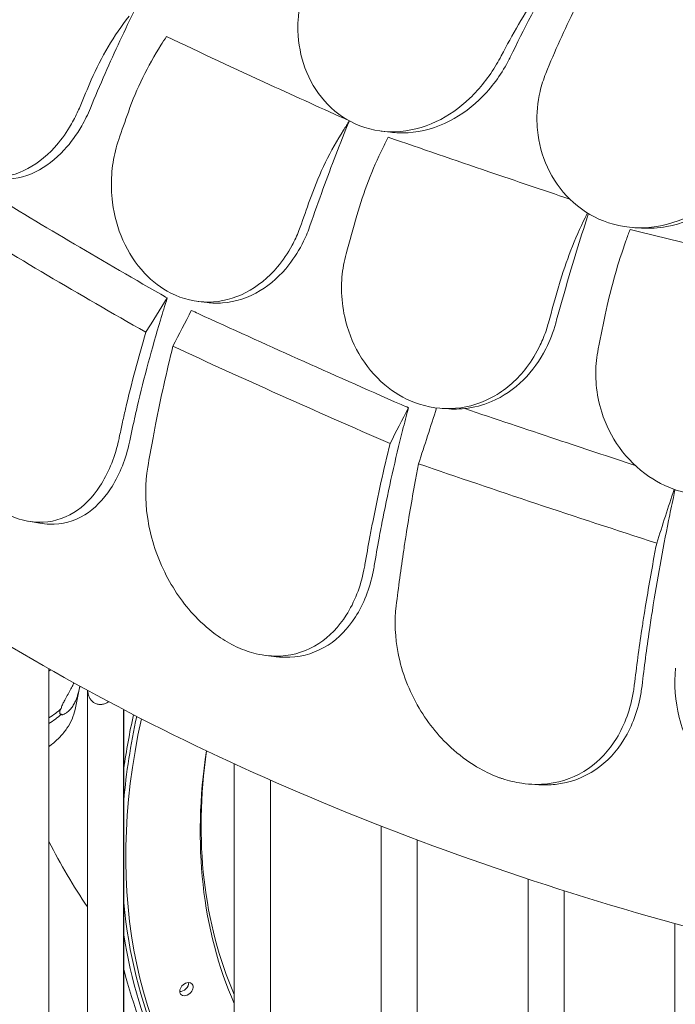
# Model space of a CAD drawing. Units: millimetres. Extents: x -16381 to 50577, y -2244 to 31504.
# Drawn here: x -13468 to -13086, y 26387 to 26960 of the extents above; entities that cross this region are included whole.
import ezdxf

# ---------------------------------------------------------------- set-up
doc = ezdxf.new("R2010")
doc.units = ezdxf.units.MM

# ---------------------------------------------------------------- blocks, each defined once
blk = doc.blocks.new('A$C36352C69')
at = {"color": 0, "linetype": 'Continuous', "lineweight": 0, "extrusion": (-5.55112e-17, 0.816497, 0.57735)}
for p, q in [((5637.13, 63641.18), (5642.57, 63640.51)), ((5784.24, 63584.98), (5788.63, 63584.71)), ((5530.73, 63542.05), (5535.94, 63541.42)), ((5672.69, 63479.79), (5676.63, 63479.55)), ((5431.8, 63414.22), (5438.47, 63413.03)), ((5570.26, 63336.1), (5576.03, 63335.39)), ((5443.84, 63328.34), (5443.84, 62615.19)), ((5459.04, 63304.7), (5461.83, 63318.27)), ((5466.23, 62411.02), (5466.23, 63315.87)), ((5487.23, 62475.69), (5487.23, 63304.67)), ((5487.4, 63304.58), (5487.4, 62878.21)), ((5551.7, 63273.06), (5551.7, 62610.13)), ((5572.7, 63263.59), (5572.7, 62610.05)), ((5724.09, 63261.21), (5728.88, 63260.91)), ((5637.18, 62666.31), (5637.18, 63236.8)), ((5658.18, 62666.23), (5658.18, 63228.77)), ((5722.66, 63206.05), (5722.66, 62675.66)), ((5743.66, 63199.25), (5743.66, 62675.58)), ((5808.13, 63180.1), (5808.13, 62663.5))]:
    blk.add_line(p, q, dxfattribs=at)
at = {"color": 0, "linetype": 'Continuous', "lineweight": 0}
for centre, major_axis, ratio, start_param, end_param in [((5388.18, 63328.4), (74.54, 0), 0.57735, -0.727555, -0.570032), ((5388.18, 63325.13), (74.54, 0), 0.57735, -0.727555, -0.570032), ((5863.11, 63343.88), (-305.82, -305.82), 0.707107, -0.836009, -0.026315), ((5863.11, 63343.88), (-270.47, -270.47), 0.707107, -0.763261, -0.267564), ((5749.57, 63424.29), (-22.27, -389.36), 0.901048, -0.991172, -0.873991), ((5521.31, 63144.45), (3.18, 3.18), 0.707107, -2.552562, -0.589031)]:
    blk.add_ellipse(centre, major_axis=major_axis, ratio=ratio, start_param=start_param, end_param=end_param, dxfattribs=at)
at = {"color": 0, "linetype": 'Continuous', "lineweight": 0, "extrusion": (-1.96262e-16, 4.31775e-16, -1)}
blk.add_ellipse((5855.61, 63351.38), major_axis=(307.59, 307.59), ratio=0.707107, start_param=-2.313211, end_param=-2.311058, dxfattribs=at)
at = {"color": 0, "linetype": 'Continuous', "lineweight": 0, "extrusion": (-2.32209e-28, 7.85046e-17, -1)}
blk.add_ellipse((5860.61, 63346.38), major_axis=(307.59, 307.59), ratio=0.707107, start_param=-2.389584, end_param=-2.305278, dxfattribs=at)
at = {"color": 0, "linetype": 'Continuous', "lineweight": 0, "extrusion": (-1.17757e-16, 1.96262e-16, -1)}
blk.add_ellipse((5860.61, 63346.38), major_axis=(305.82, 305.82), ratio=0.707107, start_param=-2.441482, end_param=-2.308529, dxfattribs=at)
at = {"color": 0, "linetype": 'Continuous', "lineweight": 0, "extrusion": (-3.92523e-17, 1.96262e-16, -1)}
blk.add_ellipse((5860.61, 63346.38), major_axis=(-267.99, -267.99), ratio=0.707107, start_param=0.270701, end_param=0.753626, dxfattribs=at)
at = {"color": 0, "linetype": 'Continuous', "lineweight": 0, "extrusion": (-2.35514e-16, 2.35514e-16, -1)}
blk.add_ellipse((5860.61, 63346.38), major_axis=(-305.82, -305.82), ratio=0.707107, start_param=0.014409, end_param=0.530849, dxfattribs=at)
at = {"color": 0, "linetype": 'Continuous', "lineweight": 0, "extrusion": (-3.92523e-17, 2.74766e-16, -1)}
for centre, major_axis, start_param, end_param in [((5860.61, 63346.38), (-307.59, -307.59), 0.006078, 0.478951), ((5523.81, 63141.95), (-3.18, -3.18), -4.620508, 1.662677)]:
    blk.add_ellipse(centre, major_axis=major_axis, ratio=0.707107, start_param=start_param, end_param=end_param, dxfattribs=at)
at = {"color": 0, "linetype": 'Continuous', "lineweight": 0, "extrusion": (-3.04204e-29, 2.35514e-16, -1)}
blk.add_ellipse((5855.61, 63351.38), major_axis=(-307.59, -307.59), ratio=0.707107, start_param=0, end_param=0.402578, dxfattribs=at)
at = {"color": 0, "linetype": 'Continuous', "lineweight": 0}
for points, knots in [([(5460.89, 64123.8), (5451.08, 64116.75), (5441.39, 64109.46), (5422.29, 64094.44), (5412.89, 64086.71), (5394.42, 64070.86), (5385.35, 64062.73), (5367.6, 64046.14), (5358.93, 64037.68), (5341.89, 64020.35), (5333.54, 64011.49), (5317.2, 63993.4), (5309.22, 63984.17), (5293.68, 63965.41), (5286.13, 63955.87), (5271.48, 63936.54), (5264.38, 63926.74), (5250.7, 63906.95), (5244.11, 63896.94), (5231.46, 63876.79), (5225.41, 63866.64), (5213.85, 63846.24), (5208.31, 63835.93), (5197.77, 63815.15), (5192.77, 63804.68), (5183.32, 63783.64), (5178.87, 63773.06), (5170.57, 63751.86), (5166.72, 63741.23), (5159.62, 63719.99), (5156.37, 63709.37), (5150.5, 63688.2), (5147.88, 63677.65), (5143.26, 63656.68), (5141.27, 63646.26), (5137.06, 63620.25), (5135.23, 63604.72), (5133.01, 63573.99), (5132.62, 63558.8), (5132.96, 63543.86)], [-792.271951, -792.271951, -792.271951, -792.271951, -756.198913, -756.198913, -720.125875, -720.125875, -684.052836, -684.052836, -647.979798, -647.979798, -611.90676, -611.90676, -575.833722, -575.833722, -539.760683, -539.760683, -503.687645, -503.687645, -467.614607, -467.614607, -431.541568, -431.541568, -395.46853, -395.46853, -359.395492, -359.395492, -323.322453, -323.322453, -287.249415, -287.249415, -251.176377, -251.176377, -215.103339, -215.103339, -179.0303, -179.0303, -124.920743, -124.920743, -70.811185, -70.811185, -70.811185, -70.811185]), ([(5741.73, 63740.56), (5740.39, 63738.16), (5739.06, 63735.76), (5728.65, 63716.79), (5720.13, 63700.25), (5712.32, 63684.23)], [295.905709, 295.905709, 295.905709, 295.905709, 296.681203, 296.681203, 302.031155, 302.031155, 302.031155, 302.031155]), ([(5596.99, 63734.85), (5595.28, 63731.6), (5593.83, 63728.24), (5590.47, 63718.54), (5589.19, 63712.09), (5588.83, 63705.6)], [4.436394, 4.436394, 4.436394, 4.436394, 5.544608, 5.544608, 7.542114, 7.542114, 7.542114, 7.542114]), ([(5494.16, 63712.48), (5488.04, 63700.05), (5482.14, 63687.39), (5473.58, 63667.95), (5470.71, 63661.2), (5467.93, 63654.46)], [307.729691, 307.729691, 307.729691, 307.729691, 311.603236, 311.603236, 313.653259, 313.653259, 313.653259, 313.653259]), ([(5468.49, 63671.04), (5471.32, 63677.57), (5474.61, 63683.99), (5481.99, 63696.4), (5486.06, 63702.35), (5490.44, 63707.94)], [0, 0, 0, 0, 2.165659, 2.165659, 4.331338, 4.331338, 4.331338, 4.331338]), ([(5588.83, 63705.6), (5588.72, 63703.57), (5588.69, 63701.53), (5588.96, 63691.98), (5590.34, 63684.68), (5595.46, 63670.7), (5599.3, 63664.2), (5609.21, 63653.01), (5615.28, 63648.5), (5622.04, 63645.43), (5629.31, 63642.13), (5637.24, 63640.56), (5653.43, 63641.03), (5661.51, 63643.04), (5676.26, 63649.98), (5682.85, 63654.59), (5688.73, 63660.25)], [36.525891, 36.525891, 36.525891, 36.525891, 37.154362, 37.154362, 39.485758, 39.485758, 41.959905, 41.959905, 44.540871, 44.540871, 44.540871, 47.316591, 47.316591, 50.059009, 50.059009, 52.562378, 52.562378, 52.562378, 52.562378]), ([(5512.17, 63696.18), (5532.1, 63686.78), (5552.25, 63677.4), (5587.85, 63661.05), (5603.28, 63654.04), (5618.65, 63647.11)], [337.245062, 337.245062, 337.245062, 337.245062, 344.885342, 344.885342, 350.707231, 350.707231, 350.707231, 350.707231]), ([(5363.28, 63690.3), (5362.7, 63685.62), (5362.49, 63680.92), (5362.92, 63668.51), (5364.2, 63660.97), (5368.77, 63646.45), (5372.14, 63639.65), (5380.13, 63628.69), (5384.53, 63624.4), (5389.37, 63621.16), (5395.42, 63617.1), (5402.06, 63614.77), (5415.69, 63613.77), (5422.56, 63615.1), (5435.61, 63621.14), (5441.7, 63625.73), (5450.31, 63635.19), (5453.25, 63639.16), (5457.45, 63646.11), (5458.92, 63648.86), (5460.84, 63652.97), (5461.4, 63654.24), (5461.93, 63655.53)], [35.659468, 35.659468, 35.659468, 35.659468, 37.073345, 37.073345, 39.413477, 39.413477, 41.904853, 41.904853, 44.140244, 44.140244, 44.140244, 46.936423, 46.936423, 49.708209, 49.708209, 52.421945, 52.421945, 54.028177, 54.028177, 55.000313, 55.000313, 55.427605, 55.427605, 55.427605, 55.427605]), ([(5508.96, 63691.13), (5505.17, 63685.16), (5501.65, 63678.85), (5495.29, 63665.78), (5492.46, 63659.06), (5490.03, 63652.26)], [0, 0, 0, 0, 2.185252, 2.185252, 4.369114, 4.369114, 4.369114, 4.369114]), ([(5712.32, 63684.23), (5712.11, 63683.79), (5711.89, 63683.36), (5707.64, 63674.99), (5702.44, 63667.69), (5690.53, 63655.55), (5684.02, 63650.69), (5669.24, 63643.09), (5661.01, 63640.74), (5649.34, 63639.99), (5645.92, 63640.09), (5642.57, 63640.51)], [-11.271736, -11.271736, -11.271736, -11.271736, -11.126301, -11.126301, -8.455963, -8.455963, -5.947753, -5.947753, -3.152837, -3.152837, -1.985277, -1.985277, -1.985277, -1.985277]), ([(5688.73, 63660.25), (5694.73, 63666.01), (5699.97, 63672.72), (5705.27, 63681.62), (5706.18, 63683.25), (5707.03, 63684.89)], [0, 0, 0, 0, 2.549413, 2.549413, 3.108467, 3.108467, 3.108467, 3.108467]), ([(5732.99, 63674.75), (5731.6, 63671.34), (5730.47, 63667.83), (5728.13, 63657.9), (5727.53, 63651.41), (5727.88, 63644.95)], [4.436425, 4.436425, 4.436425, 4.436425, 5.554605, 5.554605, 7.542102, 7.542102, 7.542102, 7.542102]), ([(5467.93, 63654.46), (5466.45, 63650.88), (5464.77, 63647.44), (5459.93, 63638.98), (5456.52, 63634.28), (5447.69, 63624.72), (5442.06, 63620.42), (5429.44, 63614.25), (5422.49, 63612.77), (5414.08, 63613.24), (5412.55, 63613.41), (5411.04, 63613.68)], [-23.264467, -23.264467, -23.264467, -23.264467, -22.077953, -22.077953, -20.192703, -20.192703, -17.669612, -17.669612, -14.85808, -14.85808, -14.233034, -14.233034, -14.233034, -14.233034]), ([(5618.65, 63647.11), (5613.32, 63634.04), (5608.17, 63620.75), (5600.76, 63600.48), (5598.3, 63593.52), (5595.91, 63586.58)], [307.670597, 307.670597, 307.670597, 307.670597, 311.603236, 311.603236, 313.653259, 313.653259, 313.653259, 313.653259]), ([(5727.88, 63644.95), (5727.99, 63642.91), (5728.18, 63640.88), (5729.52, 63631.4), (5731.77, 63624.25), (5738.67, 63610.76), (5743.41, 63604.62), (5755.04, 63594.32), (5761.91, 63590.34), (5769.37, 63587.86), (5777.38, 63585.19), (5785.9, 63584.3), (5802.9, 63586.15), (5811.2, 63588.82), (5825.96, 63596.99), (5832.38, 63602.13), (5837.94, 63608.26)], [36.525891, 36.525891, 36.525891, 36.525891, 37.154362, 37.154362, 39.485758, 39.485758, 41.959905, 41.959905, 44.540871, 44.540871, 44.540871, 47.316591, 47.316591, 50.059009, 50.059009, 52.562378, 52.562378, 52.562378, 52.562378]), ([(5484.45, 63636.25), (5483.72, 63634.12), (5483.08, 63631.94), (5481.41, 63625.19), (5480.68, 63620.53), (5479.97, 63610.42), (5480.13, 63604.99), (5481.79, 63591.97), (5483.85, 63584.56), (5490.1, 63570.46), (5494.37, 63563.97), (5504.04, 63553.71), (5509.21, 63549.8), (5514.78, 63546.97), (5521.74, 63543.42), (5529.19, 63541.64), (5544.18, 63541.78), (5551.56, 63543.67), (5565.27, 63550.76), (5571.5, 63555.84), (5580.02, 63565.98), (5582.86, 63570.18), (5586.79, 63577.45), (5588.13, 63580.31), (5589.83, 63584.56), (5590.31, 63585.87), (5590.77, 63587.2)], [33.347006, 33.347006, 33.347006, 33.347006, 34.032974, 34.032974, 35.447825, 35.447825, 37.073345, 37.073345, 39.413477, 39.413477, 41.904853, 41.904853, 44.140244, 44.140244, 44.140244, 46.936423, 46.936423, 49.708209, 49.708209, 52.421945, 52.421945, 54.028177, 54.028177, 55.000313, 55.000313, 55.427605, 55.427605, 55.427605, 55.427605]), ([(5596.4, 63603.19), (5598.82, 63609.93), (5601.64, 63616.59), (5607.97, 63629.54), (5611.46, 63635.79), (5615.22, 63641.7)], [0, 0, 0, 0, 2.165659, 2.165659, 4.331338, 4.331338, 4.331338, 4.331338]), ([(5641.25, 63637.61), (5660.53, 63630.94), (5680.09, 63624.23), (5715.42, 63612.21), (5731.11, 63606.91), (5746.94, 63601.6)], [0.241303, 0.241303, 0.241303, 0.241303, 7.301274, 7.301274, 12.8413, 12.8413, 12.8413, 12.8413]), ([(5638.12, 63631.29), (5635.1, 63625.2), (5632.3, 63618.8), (5627.2, 63605.61), (5624.93, 63598.85), (5622.96, 63592.05)], [0, 0, 0, 0, 2.133813, 2.133813, 4.266302, 4.266302, 4.266302, 4.266302]), ([(5858.5, 63634.07), (5855.5, 63626.17), (5851.29, 63618.73), (5840.8, 63605.53), (5834.63, 63599.88), (5820.17, 63590.52), (5811.89, 63587.17), (5798.44, 63584.71), (5793.51, 63584.41), (5788.63, 63584.71)], [-11.108797, -11.108797, -11.108797, -11.108797, -8.563013, -8.563013, -6.039872, -6.039872, -3.256022, -3.256022, -1.661337, -1.661337, -1.661337, -1.661337]), ([(5400.85, 63610.13), (5401.99, 63609.43), (5403.14, 63608.73), (5421.22, 63597.7), (5438.32, 63587.44), (5472.51, 63567.25), (5490.37, 63556.86), (5510.17, 63545.52), (5511.43, 63544.8), (5512.69, 63544.07)], [302.420566, 302.420566, 302.420566, 302.420566, 302.917173, 302.917173, 310.25347, 310.25347, 317.589767, 317.589767, 318.086374, 318.086374, 318.086374, 318.086374]), ([(5757.79, 63593.2), (5757.61, 63592.65), (5757.43, 63592.09), (5757.26, 63591.54), (5752.91, 63578.09), (5748.71, 63564.43), (5742.67, 63543.63), (5740.66, 63536.5), (5738.72, 63529.38)], [307.509403, 307.509403, 307.509403, 307.509403, 307.670597, 307.670597, 307.670597, 311.603236, 311.603236, 313.653259, 313.653259, 313.653259, 313.653259]), ([(5740.81, 63551.91), (5742.77, 63558.65), (5745.03, 63565.34), (5750.09, 63578.4), (5752.88, 63584.74), (5755.87, 63590.77)], [0, 0, 0, 0, 2.113537, 2.113537, 4.227093, 4.227093, 4.227093, 4.227093]), ([(5500.17, 63524.14), (5480.63, 63535.27), (5461.51, 63546.36), (5424.21, 63568.39), (5406.02, 63579.34), (5388.32, 63590.2)], [0.163148, 0.163148, 0.163148, 0.163148, 8.167214, 8.167214, 16.171279, 16.171279, 16.171279, 16.171279]), ([(5595.91, 63586.58), (5594.81, 63583.35), (5593.51, 63580.21), (5589.62, 63572.18), (5586.73, 63567.54), (5578.6, 63557.18), (5572.94, 63552.09), (5559.85, 63544.18), (5552.4, 63541.75), (5541.84, 63540.98), (5538.88, 63541.06), (5535.94, 63541.42)], [-23.264668, -23.264668, -23.264668, -23.264668, -22.225599, -22.225599, -20.505258, -20.505258, -17.960429, -17.960429, -15.129246, -15.129246, -14.027505, -14.027505, -14.027505, -14.027505]), ([(5781.97, 63583.85), (5803.01, 63578.76), (5824.28, 63573.65), (5865.38, 63563.84), (5885.19, 63559.15), (5905.14, 63554.44)], [0.203996, 0.203996, 0.203996, 0.203996, 7.30114, 7.30114, 13.795741, 13.795741, 13.795741, 13.795741]), ([(5779.61, 63577.33), (5777.33, 63571.03), (5775.21, 63564.43), (5771.36, 63550.88), (5769.65, 63543.97), (5768.17, 63537.03)], [0, 0, 0, 0, 2.134226, 2.134226, 4.26715, 4.26715, 4.26715, 4.26715]), ([(5616.75, 63569.84), (5616.16, 63567.65), (5615.66, 63565.43), (5614.45, 63558.57), (5614.06, 63553.86), (5614.15, 63543.72), (5614.77, 63538.33), (5617.61, 63525.49), (5620.41, 63518.27), (5628.23, 63504.73), (5633.32, 63498.61), (5644.48, 63489.17), (5650.33, 63485.69), (5656.52, 63483.32), (5664.26, 63480.36), (5672.39, 63479.2), (5688.44, 63480.56), (5696.21, 63483.04), (5710.32, 63491.24), (5716.57, 63496.81), (5724.85, 63507.61), (5727.53, 63512.02), (5731.11, 63519.6), (5732.29, 63522.55), (5733.74, 63526.93), (5734.15, 63528.28), (5734.52, 63529.64)], [33.347006, 33.347006, 33.347006, 33.347006, 34.032974, 34.032974, 35.447825, 35.447825, 37.073345, 37.073345, 39.413477, 39.413477, 41.904853, 41.904853, 44.140244, 44.140244, 44.140244, 46.936423, 46.936423, 49.708209, 49.708209, 52.421945, 52.421945, 54.028177, 54.028177, 55.000313, 55.000313, 55.427605, 55.427605, 55.427605, 55.427605]), ([(5734.52, 63529.64), (5736.48, 63536.8), (5738.5, 63543.97), (5740.66, 63551.39), (5740.73, 63551.65), (5740.81, 63551.91)], [30.71856, 30.71856, 30.71856, 30.71856, 32.780048, 32.780048, 32.853648, 32.853648, 32.853648, 32.853648]), ([(5512.69, 63544.07), (5511.31, 63539.73), (5509.97, 63535.43), (5503.8, 63514.92), (5499.23, 63497.96), (5494.37, 63477.1), (5493.54, 63473.41), (5492.74, 63469.71), (5492.17, 63467.09), (5491.61, 63464.46), (5491.07, 63461.85)], [322.574166, 322.574166, 322.574166, 322.574166, 323.975877, 323.975877, 329.342395, 329.342395, 330.492621, 330.492621, 330.492621, 331.310042, 331.310042, 331.310042, 331.310042]), ([(5526.69, 63536.86), (5528, 63536.26), (5529.31, 63535.66), (5549.97, 63526.15), (5569.4, 63517.34), (5608.03, 63500.02), (5628.11, 63491.13), (5650.25, 63481.44), (5651.66, 63480.83), (5653.07, 63480.21)], [302.420566, 302.420566, 302.420566, 302.420566, 302.917173, 302.917173, 310.25347, 310.25347, 317.589767, 317.589767, 318.086374, 318.086374, 318.086374, 318.086374]), ([(5372.92, 63529.03), (5370.96, 63519.72), (5370.42, 63509.73), (5372.26, 63488.49), (5374.89, 63477.33), (5382.91, 63456.89), (5388.07, 63447.69), (5397.77, 63435.19), (5401.61, 63431.1), (5408.63, 63425), (5411.7, 63422.75), (5415.05, 63420.72), (5415.26, 63420.59), (5415.47, 63420.47), (5418.61, 63418.61), (5421.79, 63417.12), (5429.29, 63414.51), (5433.57, 63413.71), (5445.15, 63413.43), (5452.1, 63415.4), (5464.14, 63422.89), (5469.24, 63428.1), (5478.19, 63441.76), (5481.79, 63450.43), (5484.34, 63461.05), (5484.56, 63462.01), (5484.76, 63462.97)], [-12.986639, -12.986639, -12.986639, -12.986639, -9.866273, -9.866273, -6.465865, -6.465865, -3.2744, -3.2744, -1.43478, -1.43478, -0.087395, -0.087395, 0.00338, 0.00338, 0.00338, 1.351854, 1.351854, 3.170884, 3.170884, 6.378458, 6.378458, 9.36717, 9.36717, 12.667155, 12.667155, 12.990018, 12.990018, 12.990018, 12.990018]), ([(5738.72, 63529.38), (5737.31, 63524.23), (5735.4, 63519.26), (5729.56, 63507.75), (5725.15, 63501.64), (5714.45, 63491.01), (5708.15, 63486.71), (5696.35, 63481.67), (5691.15, 63480.3), (5685.85, 63479.73)], [-22.088736, -22.088736, -22.088736, -22.088736, -20.468453, -20.468453, -18.100192, -18.100192, -15.576217, -15.576217, -13.729011, -13.729011, -13.729011, -13.729011]), ([(5484.76, 63462.97), (5485.31, 63465.59), (5485.87, 63468.21), (5486.45, 63470.83), (5487.08, 63473.66), (5487.72, 63476.49), (5491.92, 63494.53), (5495.9, 63509.58), (5500.17, 63524.14)], [14.679263, 14.679263, 14.679263, 14.679263, 15.496467, 15.496467, 15.496467, 16.377125, 16.377125, 21.132815, 21.132815, 21.132815, 21.132815]), ([(5515.95, 63516.01), (5512.3, 63501.18), (5508.89, 63485.87), (5505.29, 63467.52), (5504.73, 63464.61), (5504.19, 63461.7), (5503.19, 63456.35), (5502.25, 63451.02), (5501.35, 63445.71)], [-21.132202, -21.132202, -21.132202, -21.132202, -16.389602, -16.389602, -15.496694, -15.496694, -15.496694, -13.857115, -13.857115, -13.857115, -13.857115]), ([(5642.33, 63459.36), (5620.5, 63468.86), (5599.03, 63478.34), (5556.88, 63497.24), (5536.2, 63506.65), (5515.95, 63516.01)], [0.163148, 0.163148, 0.163148, 0.163148, 8.167216, 8.167216, 16.171279, 16.171279, 16.171279, 16.171279]), ([(5763.49, 63514.45), (5763.04, 63512.22), (5762.7, 63509.97), (5761.97, 63503.02), (5761.93, 63498.3), (5762.81, 63488.2), (5763.87, 63482.87), (5767.84, 63470.3), (5771.33, 63463.33), (5780.57, 63450.47), (5786.38, 63444.77), (5798.84, 63436.27), (5805.25, 63433.27), (5811.95, 63431.41), (5820.33, 63429.09), (5828.98, 63428.59), (5845.8, 63431.25), (5853.81, 63434.36), (5868.06, 63443.67), (5874.22, 63449.73), (5882.09, 63461.18), (5884.57, 63465.79), (5887.73, 63473.63), (5888.74, 63476.67), (5889.91, 63481.15), (5890.23, 63482.53), (5890.51, 63483.92)], [33.347006, 33.347006, 33.347006, 33.347006, 34.032974, 34.032974, 35.447825, 35.447825, 37.073345, 37.073345, 39.413477, 39.413477, 41.904853, 41.904853, 44.140244, 44.140244, 44.140244, 46.936423, 46.936423, 49.708209, 49.708209, 52.421945, 52.421945, 54.028177, 54.028177, 55.000313, 55.000313, 55.427605, 55.427605, 55.427605, 55.427605]), ([(5653.07, 63480.21), (5651.88, 63475.76), (5650.74, 63471.36), (5645.44, 63450.41), (5641.52, 63433.11), (5637.36, 63411.9), (5636.65, 63408.15), (5635.96, 63404.39), (5634.98, 63399.03), (5634.05, 63393.7), (5633.17, 63388.4)], [322.574166, 322.574166, 322.574166, 322.574166, 323.975877, 323.975877, 329.342395, 329.342395, 330.492621, 330.492621, 330.492621, 332.13211, 332.13211, 332.13211, 332.13211]), ([(5676.63, 63479.55), (5677.54, 63479.49), (5678.46, 63479.46), (5681.53, 63479.42), (5683.69, 63479.51), (5685.85, 63479.73)], [0.801447, 0.801447, 0.801447, 0.801447, 1.107829, 1.107829, 1.827573, 1.827573, 1.827573, 1.827573]), ([(5685.85, 63479.73), (5703.47, 63473.79), (5721.3, 63467.81), (5754.41, 63456.78), (5769.64, 63451.72), (5784.99, 63446.65)], [1.928056, 1.928056, 1.928056, 1.928056, 8.167029, 8.167029, 13.397587, 13.397587, 13.397587, 13.397587]), ([(5491.07, 63461.85), (5490.84, 63460.74), (5490.6, 63459.64), (5488.01, 63448.89), (5484.41, 63440.25), (5475.49, 63426.67), (5470.41, 63421.51), (5458.42, 63414.13), (5451.5, 63412.2), (5442.27, 63412.49), (5440.38, 63412.69), (5438.47, 63413.03)], [-13.002606, -13.002606, -13.002606, -13.002606, -12.629798, -12.629798, -9.321309, -9.321309, -6.332731, -6.332731, -3.127567, -3.127567, -2.312964, -2.312964, -2.312964, -2.312964]), ([(5627.73, 63389.06), (5628.63, 63394.37), (5629.57, 63399.7), (5630.57, 63405.05), (5631.11, 63407.92), (5631.66, 63410.79), (5635.26, 63429.14), (5638.67, 63444.49), (5642.33, 63459.36)], [13.857998, 13.857998, 13.857998, 13.857998, 15.496467, 15.496467, 15.496467, 16.377125, 16.377125, 21.132815, 21.132815, 21.132815, 21.132815]), ([(5658.92, 63447.63), (5658.39, 63444.84), (5657.86, 63442.06), (5657.34, 63439.28), (5655.32, 63428.4), (5653.41, 63417.35), (5651.19, 63403.29), (5650.74, 63400.34), (5650.3, 63397.39), (5648.66, 63386.48), (5647.19, 63375.68), (5645.9, 63365)], [-20.613998, -20.613998, -20.613998, -20.613998, -19.753998, -19.753998, -19.753998, -16.389602, -16.389602, -15.496694, -15.496694, -15.496694, -12.199267, -12.199267, -12.199267, -12.199267]), ([(5797.49, 63401.44), (5773.77, 63409.11), (5750.33, 63416.8), (5704.12, 63432.2), (5681.34, 63439.92), (5658.92, 63447.63)], [0.163148, 0.163148, 0.163148, 0.163148, 8.167238, 8.167238, 16.171298, 16.171298, 16.171298, 16.171298]), ([(5278.75, 63442.1), (5315.32, 63411.46), (5355.46, 63382.45), (5460.97, 63316.28), (5529.72, 63281.09), (5677.62, 63219.53), (5756.77, 63193.15), (5922.36, 63150.16), (6008.81, 63133.53), (6152.98, 63114.86), (6209.54, 63109.7), (6266.43, 63106.63)], [2.9595813, 2.9595813, 2.9595813, 2.9595813, 3.1003037, 3.1003037, 3.3023256, 3.3023256, 3.5043475, 3.5043475, 3.7063695, 3.7063695, 3.8338685, 3.8338685, 3.8338685, 3.8338685]), ([(5501.35, 63445.71), (5499.79, 63436.45), (5499.74, 63426.64), (5502.75, 63405.74), (5506.17, 63394.75), (5515.93, 63374.93), (5521.99, 63366.14), (5533.24, 63354.36), (5537.69, 63350.52), (5545.78, 63344.92), (5549.29, 63342.89), (5553.17, 63341.08), (5553.49, 63340.93), (5553.81, 63340.79), (5557.33, 63339.21), (5560.88, 63337.99), (5569.2, 63336.01), (5573.93, 63335.56), (5586.67, 63336.19), (5594.23, 63338.72), (5607.12, 63347.12), (5612.49, 63352.73), (5621.65, 63367.1), (5625.15, 63376.08), (5627.37, 63386.99), (5627.56, 63388.02), (5627.73, 63389.06)], [-13.024109, -13.024109, -13.024109, -13.024109, -9.953666, -9.953666, -6.52526, -6.52526, -3.334004, -3.334004, -1.475324, -1.475324, -0.117755, -0.117755, 0.003353, 0.003353, 0.003353, 1.340434, 1.340434, 3.147071, 3.147071, 6.354295, 6.354295, 9.353659, 9.353659, 12.682102, 12.682102, 13.027463, 13.027463, 13.027463, 13.027463]), ([(5808.2, 63432.58), (5807.86, 63431.05), (5807.53, 63429.51), (5807.2, 63427.98), (5806.24, 63423.45), (5805.3, 63418.97), (5800.98, 63397.63), (5797.79, 63380.05), (5794.4, 63358.54), (5793.81, 63354.74), (5793.25, 63350.93), (5791.64, 63340.01), (5790.21, 63329.21), (5788.95, 63318.54)], [322.100017, 322.100017, 322.100017, 322.100017, 322.574166, 322.574166, 322.574166, 323.975877, 323.975877, 329.342395, 329.342395, 330.492621, 330.492621, 330.492621, 333.79199, 333.79199, 333.79199, 333.79199]), ([(5784.47, 63318.81), (5785.76, 63329.49), (5787.22, 63340.3), (5788.86, 63351.2), (5789.3, 63354.11), (5789.75, 63357.03), (5791.96, 63371.08), (5793.88, 63382.18), (5795.91, 63393.09), (5796.42, 63395.87), (5796.95, 63398.65), (5797.49, 63401.44)], [366.882112, 366.882112, 366.882112, 366.882112, 370.179279, 370.179279, 370.179279, 371.059936, 371.059936, 374.437109, 374.437109, 374.437109, 375.297278, 375.297278, 375.297278, 375.297278]), ([(5633.17, 63388.4), (5632.98, 63387.2), (5632.76, 63386.02), (5630.5, 63374.98), (5626.99, 63366.02), (5617.84, 63351.74), (5612.48, 63346.19), (5599.63, 63337.89), (5592.09, 63335.43), (5581.36, 63334.96), (5578.71, 63335.07), (5576.03, 63335.39)], [-13.041775, -13.041775, -13.041775, -13.041775, -12.645247, -12.645247, -9.307172, -9.307172, -6.307711, -6.307711, -3.103222, -3.103222, -2.077251, -2.077251, -2.077251, -2.077251]), ([(5645.9, 63365), (5644.82, 63356.01), (5645.22, 63346.64), (5649.23, 63326.31), (5653.38, 63315.47), (5664.69, 63296.33), (5671.51, 63288), (5684.17, 63276.88), (5689.26, 63273.25), (5698.33, 63268.18), (5702.16, 63266.42), (5706.58, 63264.83), (5707.12, 63264.64), (5707.66, 63264.46), (5711.46, 63263.2), (5715.26, 63262.29), (5724.16, 63260.98), (5729.19, 63260.9), (5742.79, 63262.46), (5750.78, 63265.53), (5764.26, 63274.82), (5769.78, 63280.81), (5778.98, 63295.86), (5782.33, 63305.16), (5784.16, 63316.44), (5784.32, 63317.62), (5784.47, 63318.81)], [-13.106253, -13.106253, -13.106253, -13.106253, -10.134612, -10.134612, -6.643556, -6.643556, -3.450693, -3.450693, -1.531493, -1.531493, -0.184202, -0.184202, 0.003165, 0.003165, 0.003165, 1.316658, 1.316658, 3.097518, 3.097518, 6.303311, 6.303311, 9.325353, 9.325353, 12.715905, 12.715905, 13.109419, 13.109419, 13.109419, 13.109419]), ([(5808.46, 63328.82), (5807.5, 63319.36), (5808.24, 63309.6), (5813.29, 63289.34), (5817.98, 63278.99), (5830.48, 63260.94), (5837.97, 63253.23), (5851.57, 63243.42), (5856.89, 63240.36), (5866.49, 63236.16), (5870.63, 63234.74), (5875.19, 63233.59), (5875.56, 63233.5), (5875.94, 63233.41), (5880.07, 63232.44), (5884.2, 63231.83), (5893.86, 63231.28), (5899.3, 63231.64), (5913.85, 63234.43), (5922.35, 63238.23), (5936.51, 63248.78), (5942.23, 63255.27), (5951.56, 63271.11), (5954.82, 63280.62), (5956.39, 63291.83), (5956.52, 63292.89), (5956.63, 63293.95)], [-13.024109, -13.024109, -13.024109, -13.024109, -9.953666, -9.953666, -6.52526, -6.52526, -3.334004, -3.334004, -1.475324, -1.475324, -0.117755, -0.117755, 0.003353, 0.003353, 0.003353, 1.340434, 1.340434, 3.147071, 3.147071, 6.354295, 6.354295, 9.353659, 9.353659, 12.682102, 12.682102, 13.027463, 13.027463, 13.027463, 13.027463]), ([(5458.42, 63320.15), (5458.28, 63319.9), (5458.15, 63319.65), (5457.56, 63318.53), (5457.07, 63317.61), (5456.04, 63315.69), (5455.5, 63314.68), (5454.39, 63312.64), (5453.83, 63311.61), (5452.94, 63309.94), (5452.56, 63309.23), (5452.01, 63308.11), (5451.83, 63307.73), (5451.49, 63306.97), (5451.33, 63306.58), (5451.1, 63305.91), (5451, 63305.58), (5450.94, 63305.24), (5450.93, 63305.21), (5450.93, 63305.18)], [60.083511, 60.083511, 60.083511, 60.083511, 61.356857, 61.356857, 65.439081, 65.439081, 69.521304, 69.521304, 73.603528, 73.603528, 76.136751, 76.136751, 77.403362, 77.403362, 78.669973, 78.669973, 79.593377, 79.593377, 79.68269, 79.68269, 79.68269, 79.68269]), ([(5450.93, 63301.91), (5450.93, 63301.9), (5450.94, 63301.89), (5451, 63301.76), (5451.1, 63301.7), (5451.33, 63301.61), (5451.49, 63301.61), (5451.83, 63301.65), (5452.01, 63301.7), (5452.56, 63301.89), (5452.94, 63302.07), (5453.83, 63302.59), (5454.39, 63303), (5455.5, 63303.97), (5456.04, 63304.53), (5457.07, 63305.77), (5457.56, 63306.46), (5458.46, 63307.94), (5458.87, 63308.74), (5459.49, 63310.14), (5459.75, 63310.76), (5460.24, 63312.12), (5460.47, 63312.86), (5460.92, 63314.4), (5461.14, 63315.22), (5461.51, 63316.78), (5461.67, 63317.52), (5461.83, 63318.27)], [41.403162, 41.403162, 41.403162, 41.403162, 41.492475, 41.492475, 42.415878, 42.415878, 43.682489, 43.682489, 44.949101, 44.949101, 47.482323, 47.482323, 51.564547, 51.564547, 55.646771, 55.646771, 59.728995, 59.728995, 63.811219, 63.811219, 66.609592, 66.609592, 69.407966, 69.407966, 72.206339, 72.206339, 74.599299, 74.599299, 74.599299, 74.599299]), ([(5478.64, 63309.19), (5478.31, 63308.96), (5477.96, 63308.75), (5476.95, 63308.22), (5476.27, 63307.96), (5474.87, 63307.63), (5474.16, 63307.57), (5472.77, 63307.62), (5472.1, 63307.75), (5471.48, 63307.95), (5470.85, 63308.16), (5470.25, 63308.46), (5469.17, 63309.23), (5468.68, 63309.7), (5467.85, 63310.77), (5467.5, 63311.37), (5466.95, 63312.66), (5466.75, 63313.34), (5466.48, 63314.58), (5466.39, 63315.19), (5466.33, 63315.81)], [-0.769757, -0.769757, -0.769757, -0.769757, -0.648587, -0.648587, -0.432392, -0.432392, -0.216196, -0.216196, 0, 0, 0, 0.216196, 0.216196, 0.432392, 0.432392, 0.648587, 0.648587, 0.864783, 0.864783, 1.039954, 1.039954, 1.039954, 1.039954]), ([(5788.95, 63318.54), (5788.79, 63317.19), (5788.6, 63315.85), (5786.72, 63304.42), (5783.36, 63295.15), (5774.13, 63280.18), (5768.62, 63274.26), (5755.17, 63265.08), (5747.19, 63262.08), (5735.34, 63260.78), (5732.14, 63260.71), (5728.88, 63260.91)], [-13.128171, -13.128171, -13.128171, -13.128171, -12.680691, -12.680691, -9.277517, -9.277517, -6.254922, -6.254922, -3.052627, -3.052627, -1.903322, -1.903322, -1.903322, -1.903322]), ([(5459.04, 63304.7), (5458.65, 63302.8), (5458.05, 63300.93), (5456.46, 63297.27), (5455.47, 63295.48), (5453.13, 63292.04), (5451.78, 63290.38), (5448.77, 63287.2), (5447.09, 63285.68), (5444.81, 63283.86), (5444.33, 63283.49), (5443.84, 63283.13)], [0.9035239, 0.9035239, 0.9035239, 0.9035239, 1.0311675, 1.0311675, 1.1588111, 1.1588111, 1.2864547, 1.2864547, 1.4140983, 1.4140983, 1.4469572, 1.4469572, 1.4469572, 1.4469572]), ([(5450.93, 63305.18), (5450.93, 63305.18), (5450.93, 63305.18), (5450.82, 63304.97), (5450.72, 63304.77), (5450.49, 63304.29), (5450.35, 63303.97), (5450.2, 63303.51), (5450.16, 63303.36), (5450.09, 63303.06), (5450.08, 63302.92), (5450.08, 63302.67), (5450.09, 63302.56), (5450.16, 63302.37), (5450.2, 63302.29), (5450.35, 63302.1), (5450.49, 63302.02), (5450.72, 63301.94), (5450.82, 63301.92), (5450.93, 63301.91), (5450.93, 63301.91), (5450.93, 63301.91)], [38.258899, 38.258899, 38.258899, 38.258899, 38.259618, 38.259618, 38.941884, 38.941884, 39.886119, 39.886119, 40.358236, 40.358236, 40.830353, 40.830353, 41.302471, 41.302471, 41.774588, 41.774588, 42.718823, 42.718823, 43.401089, 43.401089, 43.401808, 43.401808, 43.401808, 43.401808])]:
    blk.add_open_spline(points, degree=3, knots=knots, dxfattribs=at)
for points in [[(5707.03, 63684.89), (5713.55, 63697.32), (5720.54, 63709.36), (5727.93, 63720.89)], [(5749.89, 63712.31), (5743.91, 63700.23), (5738.25, 63687.66), (5732.99, 63674.75)], [(5508.96, 63691.13), (5510.03, 63692.81), (5511.1, 63694.49), (5512.17, 63696.18)], [(5461.93, 63655.53), (5464.07, 63660.7), (5466.25, 63665.87), (5468.49, 63671.04)], [(5490.03, 63652.26), (5488.12, 63646.92), (5486.26, 63641.58), (5484.45, 63636.25)], [(5615.22, 63641.7), (5616.36, 63643.5), (5617.51, 63645.31), (5618.65, 63647.11)], [(5638.12, 63631.29), (5639.16, 63633.4), (5640.21, 63635.5), (5641.25, 63637.61)], [(5590.77, 63587.2), (5592.6, 63592.53), (5594.48, 63597.86), (5596.4, 63603.19)], [(5622.96, 63592.05), (5620.83, 63584.64), (5618.75, 63577.23), (5616.75, 63569.84)], [(5755.87, 63590.77), (5756.32, 63591.69), (5756.78, 63592.61), (5757.24, 63593.54)], [(5779.61, 63577.33), (5780.39, 63579.5), (5781.18, 63581.68), (5781.97, 63583.85)], [(5500.17, 63524.14), (5504.34, 63530.79), (5508.52, 63537.43), (5512.69, 63544.07)], [(5515.95, 63516.01), (5519.53, 63522.96), (5523.11, 63529.91), (5526.69, 63536.86)], [(5768.17, 63537.03), (5766.56, 63529.49), (5765, 63521.95), (5763.49, 63514.45)], [(5642.33, 63459.36), (5645.91, 63466.31), (5649.49, 63473.26), (5653.07, 63480.21)], [(5658.92, 63447.63), (5662.43, 63458.45), (5665.93, 63469.27), (5669.44, 63480.09)], [(5797.49, 63401.44), (5800.87, 63411.89), (5804.25, 63422.33), (5807.64, 63432.78)], [(5444.69, 63327.85), (5444.42, 63327.57), (5444.13, 63327.28), (5443.84, 63327)]]:
    blk.add_open_spline(points, degree=3, dxfattribs=at)

msp = doc.modelspace()

# ---------------------------------------------------------------- block references
msp.add_blockref('A$C36352C69', (-18894.37, -36745.76))

doc.saveas('drawing.dxf')
